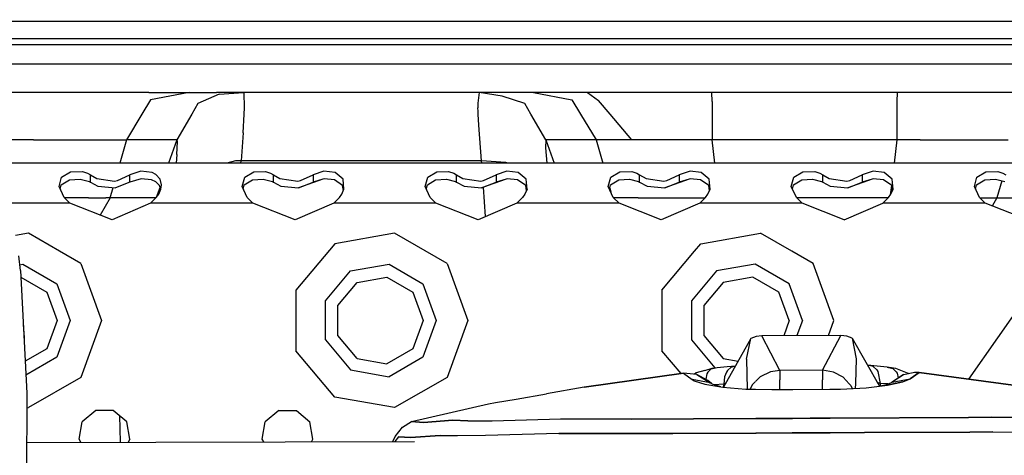
# Model space of a CAD drawing. Units: millimetres. Extents: x 977 to 10067, y -1673 to 1981.
# Drawn here: x 3299 to 3471, y 1039 to 1116 of the extents above; entities that cross this region are included whole.
import ezdxf

# ---------------------------------------------------------------- set-up
doc = ezdxf.new("R2010")
doc.units = ezdxf.units.MM
doc.layers.add('10', color=7, linetype='CONTINUOUS', true_color=0xffffff)
doc.layers.add('TFR-TRI', color=7, linetype='CONTINUOUS', true_color=0xffffff)

# ---------------------------------------------------------------- blocks, each defined once
blk = doc.blocks.new('LABLE3D_5')
at = {"layer": '10', "color": 163, "linetype": 'CONTINUOUS'}
blk.add_line((3465.105896, 1052.758545), (4057.373647, 1897.077164), dxfattribs=at)
at = {"layer": 'TFR-TRI', "color": 18, "linetype": 'CONTINUOUS'}
blk.add_solid([(3465.105896, 1052.758545), (3482.851446, 1101.385517), (3504.787552, 1085.998025), (3465.105896, 1052.758545)], dxfattribs=at)

msp = doc.modelspace()

# ---------------------------------------------------------------- linework, layer by layer
at = {"layer": 'TFR-TRI', "color": 18, "linetype": 'CONTINUOUS'}
for p, q in [((3584.308044, 1115.359375), (3026.518738, 1115.359375)), ((3201.068298, 1112.375), (3581.986267, 1112.375)), ((3201.068298, 1111.375), (3582.748474, 1111.375)), ((3201.068298, 1111.375), (3582.748474, 1111.375)), ((3201.068298, 1107.961426), (3585.462341, 1107.961426)), ((3201.068298, 1107.961426), (3585.462341, 1107.961426)), ((3303.43988, 1102.961914), (3297.638367, 1102.961914)), ((3321.778748, 1102.961914), (3303.43988, 1102.961914)), ((3322.113953, 1101.660156), (3320.598083, 1099.161621)), ((3322.113953, 1101.660156), (3320.598083, 1099.161621)), ((3321.778748, 1102.961914), (3328.839539, 1102.961914)), ((3328.839539, 1102.961914), (3322.113953, 1101.660156)), ((3328.839539, 1102.961914), (3322.113953, 1101.660156)), ((3328.839539, 1102.961914), (3333.599304, 1102.962402)), ((3334.090271, 1102.682617), (3330.383972, 1101.012695)), ((3334.090271, 1102.682617), (3330.383972, 1101.012695)), ((3338.35907, 1102.962891), (3333.599304, 1102.962402)), ((3334.090271, 1102.682617), (3338.35907, 1102.962891)), ((3334.090271, 1102.682617), (3338.35907, 1102.962891)), ((3358.937439, 1102.962891), (3338.35907, 1102.962891)), ((3338.454773, 1102.933105), (3338.35907, 1102.962891)), ((3338.454773, 1102.933105), (3338.35907, 1102.962891)), ((3338.545837, 1100.285156), (3338.454773, 1102.933105)), ((3338.545837, 1100.285156), (3338.454773, 1102.933105)), ((3379.516052, 1102.962891), (3358.937439, 1102.962891)), ((3379.516052, 1102.962891), (3379.305115, 1101.085449)), ((3379.516052, 1102.962891), (3379.305115, 1101.085449)), ((3384.276794, 1102.962402), (3379.516052, 1102.962891)), ((3383.565369, 1102.276855), (3379.516052, 1102.962891)), ((3387.492615, 1101.012207), (3383.565369, 1102.276855)), ((3389.037048, 1102.961914), (3384.276794, 1102.962402)), ((3391.254822, 1102.961914), (3389.037048, 1102.961914)), ((3389.037048, 1102.961914), (3395.762634, 1101.659668)), ((3389.037048, 1102.961914), (3395.762634, 1101.659668)), ((3396.097595, 1102.961914), (3391.254822, 1102.961914)), ((3395.762634, 1101.659668), (3397.278259, 1099.161621)), ((3395.762634, 1101.659668), (3397.278259, 1099.161621)), ((3398.495056, 1102.961914), (3396.097595, 1102.961914)), ((3398.495056, 1102.961914), (3400.426697, 1101.53418)), ((3420.23822, 1102.961914), (3398.495056, 1102.961914)), ((3420.250916, 1101.349121), (3420.23822, 1102.961914)), ((3420.250916, 1101.349121), (3420.23822, 1102.961914)), ((3436.438904, 1102.961914), (3420.23822, 1102.961914)), ((3452.639587, 1102.961914), (3436.438904, 1102.961914)), ((3452.626892, 1101.349121), (3452.639587, 1102.961914)), ((3452.626892, 1101.349121), (3452.639587, 1102.961914)), ((3458.441345, 1102.961914), (3452.639587, 1102.961914)), ((3476.780212, 1102.961914), (3458.441345, 1102.961914)), ((3330.383972, 1101.012695), (3329.304626, 1099.161621)), ((3330.383972, 1101.012695), (3329.304626, 1099.161621)), ((3338.480408, 1099.163086), (3338.545837, 1100.285156)), ((3338.480408, 1099.163086), (3338.545837, 1100.285156)), ((3379.305115, 1101.085449), (3379.332947, 1100.282715)), ((3379.305115, 1101.085449), (3379.332947, 1100.282715)), ((3379.360291, 1099.668945), (3379.332947, 1100.282715)), ((3379.360291, 1099.668945), (3379.332947, 1100.282715)), ((3388.571228, 1099.161621), (3387.492615, 1101.012207)), ((3388.571228, 1099.161621), (3387.492615, 1101.012207)), ((3402.426208, 1099.161621), (3400.426697, 1101.53418)), ((3420.250916, 1101.349121), (3420.254333, 1099.161621)), ((3420.250916, 1101.349121), (3420.254333, 1099.161621)), ((3452.623474, 1099.161621), (3452.626892, 1101.349121)), ((3452.623474, 1099.161621), (3452.626892, 1101.349121)), ((3320.597839, 1099.161621), (3317.860779, 1094.651367)), ((3320.597839, 1099.161621), (3317.860779, 1094.651367)), ((3329.304626, 1099.161621), (3326.6745, 1094.652344)), ((3329.304626, 1099.161621), (3326.6745, 1094.652344)), ((3338.29071, 1095.910156), (3338.480408, 1099.161621)), ((3338.29071, 1095.910156), (3338.480408, 1099.161621)), ((3379.390076, 1099.163086), (3379.360291, 1099.668945)), ((3379.390076, 1099.163086), (3379.360291, 1099.668945)), ((3379.503845, 1097.213867), (3379.390076, 1099.161621)), ((3379.503845, 1097.213867), (3379.390076, 1099.161621)), ((3391.201111, 1094.652344), (3388.571716, 1099.161621)), ((3391.201111, 1094.652344), (3388.571716, 1099.161621)), ((3397.278748, 1099.161621), (3400.015564, 1094.651367)), ((3397.278748, 1099.161621), (3400.015564, 1094.651367)), ((3406.228455, 1094.650879), (3402.426208, 1099.161621)), ((3420.254333, 1099.161621), (3420.261658, 1094.650879)), ((3420.254333, 1099.161621), (3420.261658, 1094.650879)), ((3452.61615, 1094.650879), (3452.623474, 1099.161621)), ((3452.61615, 1094.650879), (3452.623474, 1099.161621)), ((3379.951111, 1090.962891), (3379.503845, 1097.213867)), ((3379.951111, 1090.962891), (3379.503845, 1097.213867)), ((3338.29071, 1095.910156), (3337.931824, 1090.962891)), ((3338.29071, 1095.910156), (3337.931824, 1090.962891)), ((3301.615662, 1094.650879), (3297.614685, 1094.650879)), ((3301.615662, 1094.650879), (3297.614685, 1094.650879)), ((3301.615662, 1094.650879), (3313.02533, 1094.650879)), ((3301.615662, 1094.650879), (3313.02533, 1094.650879)), ((3313.02533, 1094.650879), (3317.016052, 1094.651367)), ((3313.02533, 1094.650879), (3317.016052, 1094.651367)), ((3317.860779, 1094.651367), (3316.720886, 1090.55127)), ((3317.860779, 1094.651367), (3316.720886, 1090.55127)), ((3317.016052, 1094.651367), (3317.860779, 1094.651367)), ((3317.016052, 1094.651367), (3317.860779, 1094.651367)), ((3322.267273, 1094.651855), (3317.860779, 1094.651367)), ((3322.267273, 1094.651855), (3317.860779, 1094.651367)), ((3326.6745, 1094.652344), (3322.267273, 1094.651855)), ((3326.6745, 1094.652344), (3322.267273, 1094.651855)), ((3326.6745, 1094.652344), (3325.222595, 1090.55127)), ((3326.6745, 1094.652344), (3325.222595, 1090.55127)), ((3326.666687, 1092.067383), (3326.806335, 1094.39502)), ((3326.666687, 1092.067383), (3326.806335, 1094.39502)), ((3326.806335, 1094.39502), (3326.6745, 1094.652344)), ((3326.806335, 1094.39502), (3326.6745, 1094.652344)), ((3391.201111, 1094.652344), (3391.110291, 1093.256836)), ((3391.201111, 1094.652344), (3391.110291, 1093.256836)), ((3391.110291, 1093.256836), (3391.341248, 1090.55127)), ((3391.110291, 1093.256836), (3391.341248, 1090.55127)), ((3400.015564, 1094.651367), (3391.201111, 1094.652344)), ((3400.015564, 1094.651367), (3391.201111, 1094.652344)), ((3391.201111, 1094.652344), (3392.653259, 1090.55127)), ((3391.201111, 1094.652344), (3392.653259, 1090.55127)), ((3400.015564, 1094.651367), (3401.155701, 1090.55127)), ((3400.015564, 1094.651367), (3401.155701, 1090.55127)), ((3401.809998, 1094.651367), (3400.015564, 1094.651367)), ((3401.809998, 1094.651367), (3400.015564, 1094.651367)), ((3406.228455, 1094.650879), (3401.809998, 1094.651367)), ((3406.228455, 1094.650879), (3401.809998, 1094.651367)), ((3420.261658, 1094.650879), (3406.228455, 1094.650879)), ((3420.261658, 1094.650879), (3406.228455, 1094.650879)), ((3420.75238, 1090.55127), (3420.261658, 1094.650879)), ((3420.75238, 1090.55127), (3420.261658, 1094.650879)), ((3452.61615, 1094.650879), (3420.261658, 1094.650879)), ((3452.61615, 1094.650879), (3420.261658, 1094.650879)), ((3452.125427, 1090.55127), (3452.61615, 1094.650879)), ((3452.125427, 1090.55127), (3452.61615, 1094.650879)), ((3456.617126, 1094.650879), (3452.61615, 1094.650879)), ((3456.617126, 1094.650879), (3452.61615, 1094.650879)), ((3456.617126, 1094.650879), (3468.026794, 1094.650879)), ((3456.617126, 1094.650879), (3468.026794, 1094.650879)), ((3468.026794, 1094.650879), (3472.018005, 1094.651367)), ((3468.026794, 1094.650879), (3472.018005, 1094.651367)), ((3326.666687, 1092.067383), (3326.543396, 1090.55127)), ((3326.666687, 1092.067383), (3326.543396, 1090.55127)), ((3586.046814, 1090.55127), (3289.362732, 1090.55127)), ((3336.942078, 1090.959473), (3335.433289, 1090.55127)), ((3336.942078, 1090.959473), (3335.433289, 1090.55127)), ((3337.931824, 1090.962891), (3336.942078, 1090.959473)), ((3337.931824, 1090.962891), (3336.942078, 1090.959473)), ((3337.901306, 1090.55127), (3337.931824, 1090.962891)), ((3337.901306, 1090.55127), (3337.931824, 1090.962891)), ((3379.951111, 1090.962891), (3337.931824, 1090.962891)), ((3379.951111, 1090.962891), (3337.931824, 1090.962891)), ((3379.981873, 1090.55127), (3379.951111, 1090.962891)), ((3384.180603, 1090.684082), (3379.951111, 1090.962891)), ((3384.180603, 1090.684082), (3379.951111, 1090.962891)), ((3379.981873, 1090.55127), (3379.951111, 1090.962891)), ((3384.527283, 1090.55127), (3384.180603, 1090.684082)), ((3384.527283, 1090.55127), (3384.180603, 1090.684082)), ((3306.104919, 1086.478027), (3306.549011, 1088.105469)), ((3306.104919, 1086.478027), (3306.549011, 1088.105469)), ((3306.549011, 1088.105469), (3308.124939, 1089.064453)), ((3306.549011, 1088.105469), (3308.124939, 1089.064453)), ((3307.92572, 1087.661621), (3309.800232, 1087.803223)), ((3308.124939, 1089.064453), (3310.197693, 1089.123535)), ((3308.124939, 1089.064453), (3310.197693, 1089.123535)), ((3309.800232, 1087.803223), (3311.409119, 1087.369141)), ((3310.197693, 1089.123535), (3311.085144, 1088.84082)), ((3310.197693, 1089.123535), (3311.085144, 1088.84082)), ((3311.085144, 1088.84082), (3311.594421, 1088.537109)), ((3311.085144, 1088.84082), (3311.594421, 1088.537109)), ((3311.594421, 1088.537109), (3312.705261, 1087.88623)), ((3311.594421, 1087.255859), (3311.594421, 1088.537109)), ((3311.594421, 1087.255859), (3311.594421, 1088.537109)), ((3311.594421, 1088.537109), (3312.705261, 1087.88623)), ((3312.705261, 1087.88623), (3315.811218, 1087.439453)), ((3312.705261, 1087.88623), (3315.811218, 1087.439453)), ((3316.319031, 1087.53125), (3318.499695, 1088.537109)), ((3316.319031, 1087.53125), (3318.499695, 1088.537109)), ((3320.402771, 1089.192383), (3318.499695, 1088.537109)), ((3320.402771, 1089.192383), (3318.499695, 1088.537109)), ((3318.499695, 1087.255859), (3318.499695, 1088.537109)), ((3318.499695, 1087.255859), (3318.499695, 1088.537109)), ((3320.434998, 1087.812988), (3318.499695, 1087.255859)), ((3322.352966, 1088.943359), (3320.402771, 1089.192383)), ((3322.352966, 1088.943359), (3320.402771, 1089.192383)), ((3322.232605, 1087.644043), (3320.434998, 1087.812988)), ((3323.022888, 1088.595703), (3322.352966, 1088.943359)), ((3323.022888, 1088.595703), (3322.352966, 1088.943359)), ((3323.751404, 1087.784668), (3323.022888, 1088.595703)), ((3323.751404, 1087.784668), (3323.022888, 1088.595703)), ((3324.001404, 1086.781738), (3323.751404, 1087.784668)), ((3324.001404, 1086.781738), (3323.751404, 1087.784668)), ((3338.104675, 1086.478027), (3338.549011, 1088.105469)), ((3338.104675, 1086.478027), (3338.549011, 1088.105469)), ((3338.549011, 1088.105469), (3340.124939, 1089.064453)), ((3338.549011, 1088.105469), (3340.124939, 1089.064453)), ((3339.92572, 1087.661621), (3341.800232, 1087.803223)), ((3340.124939, 1089.064453), (3342.197449, 1089.123535)), ((3340.124939, 1089.064453), (3342.197449, 1089.123535)), ((3341.800232, 1087.803223), (3343.409119, 1087.369141)), ((3342.197449, 1089.123535), (3343.0849, 1088.84082)), ((3342.197449, 1089.123535), (3343.0849, 1088.84082)), ((3343.0849, 1088.84082), (3343.594177, 1088.537109)), ((3343.0849, 1088.84082), (3343.594177, 1088.537109)), ((3343.594177, 1088.537109), (3344.705017, 1087.88623)), ((3343.594177, 1088.537109), (3344.705017, 1087.88623)), ((3343.594177, 1087.255859), (3343.594177, 1088.537109)), ((3343.594177, 1087.255859), (3343.594177, 1088.537109)), ((3344.705017, 1087.88623), (3347.810974, 1087.439453)), ((3344.705017, 1087.88623), (3347.810974, 1087.439453)), ((3352.239197, 1087.79834), (3347.973083, 1086.249512)), ((3348.318787, 1087.53125), (3350.499939, 1088.537109)), ((3348.318787, 1087.53125), (3350.499939, 1088.537109)), ((3352.402283, 1089.192383), (3350.499939, 1088.537109)), ((3352.402283, 1089.192383), (3350.499939, 1088.537109)), ((3350.499939, 1088.537109), (3350.499939, 1087.255859)), ((3350.499939, 1088.537109), (3350.499939, 1087.255859)), ((3352.239197, 1087.79834), (3350.499939, 1087.255859)), ((3352.239197, 1087.79834), (3350.499939, 1087.255859)), ((3352.434998, 1087.812988), (3352.239197, 1087.79834)), ((3354.352966, 1088.943359), (3352.402283, 1089.192383)), ((3354.352966, 1088.943359), (3352.402283, 1089.192383)), ((3354.232361, 1087.644043), (3352.434998, 1087.812988)), ((3355.751404, 1087.784668), (3354.352966, 1088.943359)), ((3355.751404, 1087.784668), (3354.352966, 1088.943359)), ((3355.901306, 1086.001465), (3355.751404, 1087.784668)), ((3355.901306, 1086.001465), (3355.751404, 1087.784668)), ((3370.104919, 1086.478027), (3370.549255, 1088.105469)), ((3370.104919, 1086.478027), (3370.549255, 1088.105469)), ((3370.549255, 1088.105469), (3372.124939, 1089.064453)), ((3370.549255, 1088.105469), (3372.124939, 1089.064453)), ((3371.92572, 1087.661621), (3373.799744, 1087.803223)), ((3372.124939, 1089.064453), (3374.197693, 1089.123535)), ((3372.124939, 1089.064453), (3374.197693, 1089.123535)), ((3373.799744, 1087.803223), (3375.409119, 1087.369141)), ((3374.197693, 1089.123535), (3375.085388, 1088.84082)), ((3374.197693, 1089.123535), (3375.085388, 1088.84082)), ((3375.085388, 1088.84082), (3375.594177, 1088.537109)), ((3375.085388, 1088.84082), (3375.594177, 1088.537109)), ((3375.594177, 1088.537109), (3376.705017, 1087.88623)), ((3375.594177, 1088.537109), (3376.705017, 1087.88623)), ((3375.594177, 1087.255859), (3375.594177, 1088.537109)), ((3375.594177, 1087.255859), (3375.594177, 1088.537109)), ((3376.705017, 1087.88623), (3379.810974, 1087.439453)), ((3376.705017, 1087.88623), (3379.810974, 1087.439453)), ((3384.239197, 1087.79834), (3379.973572, 1086.249512)), ((3380.318298, 1087.53125), (3382.499939, 1088.537109)), ((3380.318298, 1087.53125), (3382.499939, 1088.537109)), ((3384.402283, 1089.192383), (3382.499939, 1088.537109)), ((3384.402283, 1089.192383), (3382.499939, 1088.537109)), ((3382.499939, 1088.537109), (3382.499939, 1087.255859)), ((3382.499939, 1088.537109), (3382.499939, 1087.255859)), ((3384.239197, 1087.79834), (3382.499939, 1087.255859)), ((3384.239197, 1087.79834), (3382.499939, 1087.255859)), ((3384.434998, 1087.812988), (3384.239197, 1087.79834)), ((3386.352478, 1088.943359), (3384.402283, 1089.192383)), ((3386.352478, 1088.943359), (3384.402283, 1089.192383)), ((3386.232361, 1087.644043), (3384.434998, 1087.812988)), ((3387.751404, 1087.784668), (3386.352478, 1088.943359)), ((3387.751404, 1087.784668), (3386.352478, 1088.943359)), ((3387.901306, 1086.001465), (3387.751404, 1087.784668)), ((3387.901306, 1086.001465), (3387.751404, 1087.784668)), ((3402.104919, 1086.478027), (3402.548767, 1088.105469)), ((3402.104919, 1086.478027), (3402.548767, 1088.105469)), ((3402.548767, 1088.105469), (3404.124939, 1089.064453)), ((3402.548767, 1088.105469), (3404.124939, 1089.064453)), ((3403.92572, 1087.661621), (3405.800232, 1087.803223)), ((3404.124939, 1089.064453), (3406.197693, 1089.123535)), ((3404.124939, 1089.064453), (3406.197693, 1089.123535)), ((3405.800232, 1087.803223), (3407.409119, 1087.369141)), ((3406.197693, 1089.123535), (3407.085388, 1088.84082)), ((3406.197693, 1089.123535), (3407.085388, 1088.84082)), ((3407.085388, 1088.84082), (3407.594177, 1088.537109)), ((3407.085388, 1088.84082), (3407.594177, 1088.537109)), ((3407.594177, 1088.537109), (3408.705017, 1087.88623)), ((3407.594177, 1087.255859), (3407.594177, 1088.537109)), ((3407.594177, 1087.255859), (3407.594177, 1088.537109)), ((3407.594177, 1088.537109), (3408.705017, 1087.88623)), ((3408.705017, 1087.88623), (3411.810974, 1087.439453)), ((3408.705017, 1087.88623), (3411.810974, 1087.439453)), ((3416.239197, 1087.79834), (3411.973572, 1086.249512)), ((3412.318787, 1087.53125), (3414.499939, 1088.537109)), ((3412.318787, 1087.53125), (3414.499939, 1088.537109)), ((3416.402771, 1089.192383), (3414.499939, 1088.537109)), ((3416.402771, 1089.192383), (3414.499939, 1088.537109)), ((3414.499939, 1088.537109), (3414.499939, 1087.255859)), ((3414.499939, 1088.537109), (3414.499939, 1087.255859)), ((3416.239197, 1087.79834), (3414.499939, 1087.255859)), ((3416.239197, 1087.79834), (3414.499939, 1087.255859)), ((3416.434998, 1087.812988), (3416.239197, 1087.79834)), ((3418.352966, 1088.943359), (3416.402771, 1089.192383)), ((3418.352966, 1088.943359), (3416.402771, 1089.192383)), ((3418.232361, 1087.644043), (3416.434998, 1087.812988)), ((3419.751404, 1087.784668), (3418.352966, 1088.943359)), ((3419.751404, 1087.784668), (3418.352966, 1088.943359)), ((3419.901306, 1086.001465), (3419.751404, 1087.784668)), ((3419.901306, 1086.001465), (3419.751404, 1087.784668)), ((3434.104919, 1086.478027), (3434.548767, 1088.105469)), ((3434.104919, 1086.478027), (3434.548767, 1088.105469)), ((3434.548767, 1088.105469), (3436.124939, 1089.064453)), ((3434.548767, 1088.105469), (3436.124939, 1089.064453)), ((3435.92572, 1087.661621), (3437.800232, 1087.803223)), ((3436.124939, 1089.064453), (3438.197693, 1089.123535)), ((3436.124939, 1089.064453), (3438.197693, 1089.123535)), ((3437.800232, 1087.803223), (3439.409119, 1087.369141)), ((3438.197693, 1089.123535), (3439.0849, 1088.84082)), ((3438.197693, 1089.123535), (3439.0849, 1088.84082)), ((3439.0849, 1088.84082), (3439.594177, 1088.537109)), ((3439.0849, 1088.84082), (3439.594177, 1088.537109)), ((3439.594177, 1088.537109), (3440.705017, 1087.88623)), ((3439.594177, 1088.537109), (3440.705017, 1087.88623)), ((3439.594177, 1087.255859), (3439.594177, 1088.537109)), ((3439.594177, 1087.255859), (3439.594177, 1088.537109)), ((3440.705017, 1087.88623), (3443.811462, 1087.439453)), ((3440.705017, 1087.88623), (3443.811462, 1087.439453)), ((3448.239197, 1087.79834), (3443.973083, 1086.249512)), ((3444.318787, 1087.53125), (3446.499939, 1088.537109)), ((3444.318787, 1087.53125), (3446.499939, 1088.537109)), ((3448.402283, 1089.192383), (3446.499939, 1088.537109)), ((3448.402283, 1089.192383), (3446.499939, 1088.537109)), ((3446.499939, 1088.537109), (3446.499939, 1087.255859)), ((3446.499939, 1088.537109), (3446.499939, 1087.255859)), ((3448.239197, 1087.79834), (3446.499939, 1087.255859)), ((3448.239197, 1087.79834), (3446.499939, 1087.255859)), ((3448.434998, 1087.812988), (3448.239197, 1087.79834)), ((3450.352966, 1088.943359), (3448.402283, 1089.192383)), ((3450.352966, 1088.943359), (3448.402283, 1089.192383)), ((3450.232361, 1087.644043), (3448.434998, 1087.812988)), ((3451.751404, 1087.784668), (3450.352966, 1088.943359)), ((3451.751404, 1087.784668), (3450.352966, 1088.943359)), ((3451.901306, 1086.001465), (3451.751404, 1087.784668)), ((3451.901306, 1086.001465), (3451.751404, 1087.784668)), ((3466.104919, 1086.478027), (3466.549255, 1088.105469)), ((3466.104919, 1086.478027), (3466.549255, 1088.105469)), ((3466.549255, 1088.105469), (3468.124939, 1089.064453)), ((3466.549255, 1088.105469), (3468.124939, 1089.064453)), ((3467.92572, 1087.661621), (3469.800232, 1087.803223)), ((3468.124939, 1089.064453), (3470.197693, 1089.123535)), ((3468.124939, 1089.064453), (3470.197693, 1089.123535)), ((3469.800232, 1087.803223), (3471.409607, 1087.369141)), ((3470.197693, 1089.123535), (3471.085388, 1088.84082)), ((3470.197693, 1089.123535), (3471.085388, 1088.84082)), ((3471.085388, 1088.84082), (3471.594177, 1088.537109)), ((3471.085388, 1088.84082), (3471.594177, 1088.537109)), ((3306.990417, 1084.565918), (3306.104919, 1086.478027)), ((3306.302185, 1086.052246), (3306.481628, 1086.774902)), ((3306.481628, 1086.774902), (3307.92572, 1087.661621)), ((3311.409119, 1087.369141), (3311.594421, 1087.255859)), ((3311.594421, 1087.255859), (3312.887634, 1086.581055)), ((3312.887634, 1086.581055), (3315.973083, 1086.249512)), ((3315.038757, 1084.502441), (3315.537537, 1086.296387)), ((3315.038757, 1084.502441), (3315.537537, 1086.296387)), ((3315.811218, 1087.439453), (3316.319031, 1087.53125)), ((3315.811218, 1087.439453), (3316.319031, 1087.53125)), ((3318.499695, 1087.255859), (3315.973083, 1086.249512)), ((3323.021667, 1087.309082), (3322.232605, 1087.644043)), ((3323.674988, 1086.685059), (3323.021667, 1087.309082)), ((3323.756531, 1086.409668), (3323.104187, 1084.565918)), ((3323.756531, 1086.409668), (3323.104187, 1084.565918)), ((3323.887146, 1085.96875), (3323.674988, 1086.685059)), ((3323.901306, 1086.001465), (3324.001404, 1086.781738)), ((3338.990417, 1084.565918), (3338.104675, 1086.478027)), ((3338.302185, 1086.052246), (3338.481628, 1086.774902)), ((3338.481628, 1086.774902), (3339.92572, 1087.661621)), ((3343.409119, 1087.369141), (3343.594177, 1087.255859)), ((3343.594177, 1087.255859), (3344.887634, 1086.581055)), ((3344.887634, 1086.581055), (3347.973083, 1086.249512)), ((3347.810974, 1087.439453), (3348.318787, 1087.53125)), ((3347.810974, 1087.439453), (3348.318787, 1087.53125)), ((3347.973083, 1086.249512), (3350.499939, 1087.255859)), ((3347.973083, 1086.249512), (3350.499939, 1087.255859)), ((3355.675232, 1086.685059), (3354.232361, 1087.644043)), ((3355.813416, 1085.79834), (3355.675232, 1086.685059)), ((3370.990173, 1084.565918), (3370.104919, 1086.478027)), ((3370.302185, 1086.052246), (3370.481384, 1086.774902)), ((3370.481384, 1086.774902), (3371.92572, 1087.661621)), ((3375.409119, 1087.369141), (3375.594177, 1087.255859)), ((3375.594177, 1087.255859), (3376.887634, 1086.581055)), ((3376.887634, 1086.581055), (3379.973572, 1086.249512)), ((3379.810974, 1087.439453), (3380.318298, 1087.53125)), ((3379.810974, 1087.439453), (3380.318298, 1087.53125)), ((3379.973572, 1086.249512), (3382.499939, 1087.255859)), ((3379.973572, 1086.249512), (3382.499939, 1087.255859)), ((3380.673767, 1081.226562), (3380.292419, 1086.365234)), ((3380.673767, 1081.226562), (3380.292419, 1086.365234)), ((3387.675232, 1086.685059), (3386.232361, 1087.644043)), ((3387.813416, 1085.79834), (3387.675232, 1086.685059)), ((3402.990173, 1084.565918), (3402.104919, 1086.478027)), ((3402.302185, 1086.052246), (3402.481384, 1086.774902)), ((3402.351501, 1086.250977), (3402.563904, 1085.486328)), ((3402.351501, 1086.250977), (3402.563904, 1085.486328)), ((3402.481384, 1086.774902), (3403.92572, 1087.661621)), ((3407.409119, 1087.369141), (3407.594177, 1087.255859)), ((3407.594177, 1087.255859), (3408.887634, 1086.581055)), ((3408.887634, 1086.581055), (3411.973572, 1086.249512)), ((3411.810974, 1087.439453), (3412.318787, 1087.53125)), ((3411.810974, 1087.439453), (3412.318787, 1087.53125)), ((3411.973572, 1086.249512), (3414.499939, 1087.255859)), ((3411.973572, 1086.249512), (3414.499939, 1087.255859)), ((3419.675232, 1086.685059), (3418.232361, 1087.644043)), ((3419.813416, 1085.79834), (3419.675232, 1086.685059)), ((3434.990173, 1084.565918), (3434.104919, 1086.478027)), ((3434.302185, 1086.052246), (3434.481384, 1086.774902)), ((3434.481384, 1086.774902), (3435.92572, 1087.661621)), ((3439.409119, 1087.369141), (3439.594177, 1087.255859)), ((3439.594177, 1087.255859), (3440.887634, 1086.581055)), ((3440.887634, 1086.581055), (3443.973083, 1086.249512)), ((3443.811462, 1087.439453), (3444.318787, 1087.53125)), ((3443.811462, 1087.439453), (3444.318787, 1087.53125)), ((3443.973083, 1086.249512), (3446.499939, 1087.255859)), ((3443.973083, 1086.249512), (3446.499939, 1087.255859)), ((3451.675232, 1086.685059), (3450.232361, 1087.644043)), ((3451.467224, 1085.052246), (3451.663513, 1086.692871)), ((3451.467224, 1085.052246), (3451.663513, 1086.692871)), ((3451.813416, 1085.79834), (3451.675232, 1086.685059)), ((3466.990173, 1084.565918), (3466.104919, 1086.478027)), ((3466.302185, 1086.052246), (3466.481384, 1086.774902)), ((3466.481384, 1086.774902), (3467.92572, 1087.661621)), ((3470.87738, 1087.512207), (3470.039978, 1084.502441)), ((3470.87738, 1087.512207), (3470.039978, 1084.502441)), ((3307.988464, 1083.55127), (3306.990417, 1084.565918)), ((3311.270447, 1084.502441), (3307.052917, 1084.501953)), ((3311.270447, 1084.502441), (3307.052917, 1084.501953)), ((3311.270447, 1084.502441), (3314.293152, 1084.502441)), ((3311.270447, 1084.502441), (3314.293152, 1084.502441)), ((3315.038757, 1084.502441), (3313.27655, 1081.480469)), ((3315.038757, 1084.502441), (3313.27655, 1081.480469)), ((3315.038757, 1084.502441), (3314.293152, 1084.502441)), ((3315.038757, 1084.502441), (3314.293152, 1084.502441)), ((3319.06073, 1084.50293), (3315.038757, 1084.502441)), ((3319.06073, 1084.50293), (3315.038757, 1084.502441)), ((3323.042175, 1084.503418), (3319.06073, 1084.50293)), ((3323.042175, 1084.503418), (3319.06073, 1084.50293)), ((3322.105652, 1083.55127), (3323.103699, 1084.565918)), ((3323.103699, 1084.565918), (3323.521667, 1085.125)), ((3323.521667, 1085.125), (3323.901306, 1086.001465)), ((3339.988464, 1083.55127), (3338.990417, 1084.565918)), ((3354.105896, 1083.55127), (3355.103943, 1084.565918)), ((3355.103943, 1084.565918), (3355.521423, 1085.125)), ((3355.521423, 1085.125), (3355.901306, 1086.001465)), ((3371.98822, 1083.55127), (3370.990173, 1084.565918)), ((3387.103455, 1084.565918), (3386.105408, 1083.55127)), ((3387.521423, 1085.125), (3387.103455, 1084.565918)), ((3387.901306, 1086.001465), (3387.521423, 1085.125)), ((3403.98822, 1083.55127), (3402.990173, 1084.565918)), ((3404.07074, 1084.501953), (3403.052673, 1084.501953)), ((3404.07074, 1084.501953), (3403.052673, 1084.501953)), ((3407.330994, 1084.501953), (3404.07074, 1084.501953)), ((3407.330994, 1084.501953), (3404.07074, 1084.501953)), ((3407.330994, 1084.501953), (3409.041931, 1084.501953)), ((3407.330994, 1084.501953), (3409.041931, 1084.501953)), ((3409.041931, 1084.501953), (3419.040955, 1084.501953)), ((3409.041931, 1084.501953), (3419.040955, 1084.501953)), ((3418.105896, 1083.55127), (3419.103943, 1084.565918)), ((3419.103943, 1084.565918), (3419.521423, 1085.125)), ((3419.521423, 1085.125), (3419.901306, 1086.001465)), ((3435.98822, 1083.55127), (3434.990173, 1084.565918)), ((3436.438904, 1084.501953), (3435.053162, 1084.501953)), ((3436.438904, 1084.501953), (3435.053162, 1084.501953)), ((3451.040955, 1084.501953), (3436.438904, 1084.501953)), ((3451.040955, 1084.501953), (3436.438904, 1084.501953)), ((3450.105896, 1083.55127), (3451.103943, 1084.565918)), ((3451.103943, 1084.565918), (3451.521423, 1085.125)), ((3451.521423, 1085.125), (3451.901306, 1086.001465)), ((3467.98822, 1083.55127), (3466.990173, 1084.565918)), ((3467.052673, 1084.502441), (3469.294373, 1084.502441)), ((3467.052673, 1084.502441), (3469.294373, 1084.502441)), ((3470.039978, 1084.502441), (3469.207458, 1083.07373)), ((3470.039978, 1084.502441), (3469.207458, 1083.07373)), ((3469.294373, 1084.502441), (3470.039978, 1084.502441)), ((3469.294373, 1084.502441), (3470.039978, 1084.502441)), ((3470.039978, 1084.502441), (3474.061951, 1084.50293)), ((3470.039978, 1084.502441), (3474.061951, 1084.50293)), ((3307.988464, 1083.55127), (3295.427673, 1083.55127)), ((3307.988464, 1083.55127), (3295.427673, 1083.55127)), ((3315.360779, 1080.664551), (3307.988464, 1083.55127)), ((3322.105652, 1083.55127), (3315.360779, 1080.664551)), ((3339.988464, 1083.55127), (3322.105652, 1083.55127)), ((3339.988464, 1083.55127), (3322.105652, 1083.55127)), ((3347.360779, 1080.664551), (3339.988464, 1083.55127)), ((3354.105896, 1083.55127), (3347.360779, 1080.664551)), ((3371.98822, 1083.55127), (3354.105896, 1083.55127)), ((3371.98822, 1083.55127), (3354.105896, 1083.55127)), ((3379.360779, 1080.664551), (3371.98822, 1083.55127)), ((3386.105408, 1083.55127), (3379.360779, 1080.664551)), ((3403.98822, 1083.55127), (3386.105408, 1083.55127)), ((3403.98822, 1083.55127), (3386.105408, 1083.55127)), ((3411.360779, 1080.664551), (3403.98822, 1083.55127)), ((3418.105896, 1083.55127), (3411.360779, 1080.664551)), ((3435.98822, 1083.55127), (3418.105896, 1083.55127)), ((3435.98822, 1083.55127), (3418.105896, 1083.55127)), ((3443.360779, 1080.664551), (3435.98822, 1083.55127)), ((3443.360779, 1080.664551), (3450.105896, 1083.55127)), ((3467.98822, 1083.55127), (3450.105896, 1083.55127)), ((3467.98822, 1083.55127), (3450.105896, 1083.55127)), ((3475.360779, 1080.664551), (3467.98822, 1083.55127)), ((3300.738464, 1078.315918), (3298.476257, 1077.916992)), ((3300.738464, 1078.315918), (3298.476257, 1077.916992)), ((3306.19989, 1075.162598), (3300.738464, 1078.315918)), ((3306.19989, 1075.162598), (3300.738464, 1078.315918)), ((3364.73822, 1078.315918), (3354.296814, 1076.474609)), ((3364.73822, 1078.315918), (3354.296814, 1076.474609)), ((3373.920837, 1073.014648), (3364.73822, 1078.315918)), ((3373.920837, 1073.014648), (3364.73822, 1078.315918)), ((3418.297302, 1076.474609), (3428.73822, 1078.315918)), ((3418.297302, 1076.474609), (3428.73822, 1078.315918)), ((3434.199646, 1075.162598), (3428.73822, 1078.315918)), ((3434.199646, 1075.162598), (3428.73822, 1078.315918)), ((3354.296814, 1076.474609), (3347.481873, 1068.352539)), ((3354.296814, 1076.474609), (3347.481873, 1068.352539)), ((3417.196716, 1075.162598), (3418.297302, 1076.474609)), ((3417.196716, 1075.162598), (3418.297302, 1076.474609)), ((3299.362976, 1071.796875), (3299.06073, 1074.378906)), ((3309.920837, 1073.014648), (3306.19989, 1075.162598)), ((3309.920837, 1073.014648), (3306.19989, 1075.162598)), ((3411.481873, 1068.352539), (3417.19574, 1075.162109)), ((3411.481873, 1068.352539), (3417.19574, 1075.162109)), ((3437.920837, 1073.014648), (3434.201111, 1075.162109)), ((3437.920837, 1073.014648), (3434.201111, 1075.162109)), ((3299.245056, 1072.804199), (3299.783386, 1072.899414)), ((3299.245056, 1072.804199), (3299.783386, 1072.899414)), ((3299.783386, 1072.899414), (3305.707458, 1069.479004)), ((3299.783386, 1072.899414), (3305.707458, 1069.479004)), ((3309.920837, 1073.014648), (3313.547058, 1063.05127)), ((3309.920837, 1073.014648), (3313.547058, 1063.05127)), ((3357.046814, 1071.711426), (3363.78363, 1072.899414)), ((3357.046814, 1071.711426), (3363.78363, 1072.899414)), ((3363.78363, 1072.899414), (3369.707458, 1069.479004)), ((3363.78363, 1072.899414), (3369.707458, 1069.479004)), ((3373.920837, 1073.014648), (3377.546814, 1063.05127)), ((3373.920837, 1073.014648), (3377.546814, 1063.05127)), ((3427.78363, 1072.899414), (3421.046814, 1071.711426)), ((3427.78363, 1072.899414), (3421.046814, 1071.711426)), ((3433.707458, 1069.479004), (3427.78363, 1072.899414)), ((3433.707458, 1069.479004), (3427.78363, 1072.899414)), ((3441.546814, 1063.05127), (3437.920837, 1073.014648)), ((3441.546814, 1063.05127), (3437.920837, 1073.014648)), ((3299.362976, 1071.796875), (3300.444763, 1050.293945)), ((3299.422546, 1070.611816), (3303.94574, 1068.000977)), ((3352.649841, 1066.47168), (3357.046814, 1071.711426)), ((3352.649841, 1066.47168), (3357.046814, 1071.711426)), ((3358.197205, 1069.719727), (3363.383728, 1070.634277)), ((3363.383728, 1070.634277), (3367.94574, 1068.000977)), ((3421.046814, 1071.711426), (3416.649841, 1066.47168)), ((3421.046814, 1071.711426), (3416.649841, 1066.47168)), ((3427.384216, 1070.634277), (3422.196716, 1069.719727)), ((3431.94574, 1068.000977), (3427.384216, 1070.634277)), ((3305.707458, 1069.479004), (3308.047058, 1063.05127)), ((3305.707458, 1069.479004), (3308.047058, 1063.05127)), ((3354.811462, 1065.68457), (3358.197205, 1069.719727)), ((3369.707458, 1069.479004), (3372.046814, 1063.05127)), ((3369.707458, 1069.479004), (3372.046814, 1063.05127)), ((3422.196716, 1069.719727), (3418.811462, 1065.68457)), ((3436.046814, 1063.05127), (3433.707458, 1069.479004)), ((3436.046814, 1063.05127), (3433.707458, 1069.479004)), ((3303.94574, 1068.000977), (3305.747009, 1063.05127)), ((3347.481873, 1068.352539), (3347.481873, 1057.75)), ((3347.481873, 1068.352539), (3347.481873, 1057.75)), ((3367.94574, 1068.000977), (3369.747009, 1063.05127)), ((3411.481873, 1068.352539), (3411.481873, 1057.75)), ((3411.481873, 1068.352539), (3411.481873, 1057.75)), ((3433.747009, 1063.05127), (3431.94574, 1068.000977)), ((3352.649841, 1059.631348), (3352.649841, 1066.47168)), ((3352.649841, 1059.631348), (3352.649841, 1066.47168)), ((3354.811462, 1060.41748), (3354.811462, 1065.68457)), ((3416.649841, 1066.47168), (3416.649841, 1059.631348)), ((3416.649841, 1066.47168), (3416.649841, 1059.631348)), ((3418.811462, 1065.68457), (3418.811462, 1060.41748)), ((3299.838074, 1062.348633), (3299.985046, 1060.086426)), ((3305.747009, 1063.05127), (3303.94574, 1058.101562)), ((3308.047058, 1063.05127), (3305.707458, 1056.623047)), ((3308.047058, 1063.05127), (3305.707458, 1056.623047)), ((3313.547058, 1063.05127), (3309.920837, 1053.088379)), ((3313.547058, 1063.05127), (3309.920837, 1053.088379)), ((3369.747009, 1063.05127), (3367.94574, 1058.101562)), ((3372.046814, 1063.05127), (3369.707458, 1056.623047)), ((3372.046814, 1063.05127), (3369.707458, 1056.623047)), ((3377.546814, 1063.05127), (3373.920837, 1053.088379)), ((3377.546814, 1063.05127), (3373.920837, 1053.088379)), ((3433.747009, 1063.05127), (3432.776306, 1060.383789)), ((3436.046814, 1063.05127), (3435.078552, 1060.390625)), ((3436.046814, 1063.05127), (3435.078552, 1060.390625)), ((3440.5849, 1060.407715), (3441.546814, 1063.05127)), ((3440.5849, 1060.407715), (3441.546814, 1063.05127)), ((3358.197205, 1056.382812), (3354.811462, 1060.41748)), ((3418.811462, 1060.41748), (3422.196716, 1056.382812)), ((3428.977478, 1060.37207), (3427.971619, 1060.238281)), ((3442.784607, 1060.415039), (3428.977478, 1060.37207)), ((3432.079529, 1054.304199), (3428.977478, 1060.37207)), ((3432.079529, 1054.304199), (3428.977478, 1060.37207)), ((3439.578552, 1054.32666), (3442.784607, 1060.415039)), ((3439.578552, 1054.32666), (3442.784607, 1060.415039)), ((3443.789978, 1060.287109), (3442.784607, 1060.415039)), ((3444.281677, 1060.134766), (3443.789978, 1060.287109)), ((3299.985046, 1060.086426), (3299.981628, 1059.499512)), ((3352.649841, 1059.631348), (3357.046814, 1054.391113)), ((3352.649841, 1059.631348), (3357.046814, 1054.391113)), ((3416.649841, 1059.631348), (3420.748962, 1054.746094)), ((3416.649841, 1059.631348), (3420.748962, 1054.746094)), ((3427.024353, 1059.884766), (3422.254822, 1051.387207)), ((3426.249451, 1056.290039), (3427.024353, 1059.884766)), ((3426.249451, 1056.290039), (3427.024353, 1059.884766)), ((3427.971619, 1060.238281), (3427.024353, 1059.884766)), ((3444.740173, 1059.939453), (3444.281677, 1060.134766)), ((3444.740173, 1059.939453), (3445.463806, 1056.349609)), ((3444.740173, 1059.939453), (3445.463806, 1056.349609)), ((3444.740173, 1059.939453), (3449.517517, 1051.544434)), ((3303.94574, 1058.101562), (3300.161804, 1055.916992)), ((3354.296814, 1049.62793), (3347.481873, 1057.75)), ((3354.296814, 1049.62793), (3347.481873, 1057.75)), ((3367.94574, 1058.101562), (3363.383728, 1055.468262)), ((3414.841736, 1053.746094), (3411.481873, 1057.75)), ((3414.841736, 1053.746094), (3411.481873, 1057.75)), ((3305.707458, 1056.623047), (3300.283875, 1053.492188)), ((3305.707458, 1056.623047), (3300.283875, 1053.492188)), ((3358.197205, 1056.382812), (3363.383728, 1055.468262)), ((3369.707458, 1056.623047), (3363.78363, 1053.202637)), ((3369.707458, 1056.623047), (3363.78363, 1053.202637)), ((3422.196716, 1056.382812), (3424.801208, 1055.923828)), ((3422.879822, 1054.976562), (3424.354431, 1055.127441)), ((3423.561462, 1054.900391), (3424.330505, 1055.084473)), ((3423.561462, 1054.900391), (3424.330505, 1055.084473)), ((3426.249451, 1056.290039), (3426.406189, 1051.044434)), ((3426.249451, 1056.290039), (3426.406189, 1051.044434)), ((3445.463806, 1056.349609), (3445.312439, 1051.989746)), ((3445.463806, 1056.349609), (3445.312439, 1051.989746)), ((3449.085876, 1055.057129), (3447.428162, 1055.21582)), ((3448.402283, 1054.975098), (3447.435974, 1055.20166)), ((3448.402283, 1054.975098), (3447.435974, 1055.20166)), ((3357.046814, 1054.391113), (3363.78363, 1053.202637)), ((3357.046814, 1054.391113), (3363.78363, 1053.202637)), ((3415.241638, 1053.801758), (3397.873962, 1051.369629)), ((3397.873962, 1051.369629), (3415.233826, 1053.800293)), ((3415.233826, 1053.800293), (3397.873962, 1051.369629)), ((3415.262634, 1053.803711), (3415.233826, 1053.800293)), ((3415.262634, 1053.803711), (3415.233826, 1053.800293)), ((3415.241638, 1053.801758), (3415.233826, 1053.800293)), ((3415.233826, 1053.800293), (3415.241638, 1053.801758)), ((3415.233826, 1053.800293), (3416.792908, 1052.720703)), ((3415.233826, 1053.800293), (3416.792908, 1052.720703)), ((3415.251892, 1053.802246), (3415.241638, 1053.801758)), ((3415.262634, 1053.803711), (3415.251892, 1053.802246)), ((3417.587341, 1053.578613), (3415.262634, 1053.803711)), ((3417.493103, 1053.864746), (3417.172302, 1053.618164)), ((3418.993103, 1054.269531), (3417.493103, 1053.864746)), ((3419.515076, 1052.5625), (3417.587341, 1053.578613)), ((3417.587341, 1053.578613), (3419.932068, 1052.151855)), ((3418.993103, 1054.269531), (3420.253845, 1054.682129)), ((3419.34613, 1053.710938), (3419.145447, 1052.757324)), ((3419.34613, 1053.710938), (3419.145447, 1052.757324)), ((3419.510193, 1053.972168), (3419.34613, 1053.710938)), ((3419.510193, 1053.972168), (3419.34613, 1053.710938)), ((3420.118591, 1054.555664), (3419.510193, 1053.972168)), ((3420.118591, 1054.555664), (3419.510193, 1053.972168)), ((3420.118591, 1054.555664), (3421.137146, 1054.796387)), ((3420.118591, 1054.555664), (3421.137146, 1054.796387)), ((3420.253845, 1054.682129), (3421.137146, 1054.796387)), ((3421.137146, 1054.796387), (3422.879822, 1054.976562)), ((3422.762634, 1054.024902), (3422.431091, 1053.163574)), ((3422.762634, 1054.024902), (3422.431091, 1053.163574)), ((3422.932556, 1054.29541), (3422.762634, 1054.024902)), ((3422.932556, 1054.29541), (3422.762634, 1054.024902)), ((3422.932556, 1054.29541), (3423.561462, 1054.900391)), ((3422.932556, 1054.29541), (3423.561462, 1054.900391)), ((3430.455994, 1054.06543), (3428.666931, 1053.194336)), ((3430.455994, 1054.06543), (3428.666931, 1053.194336)), ((3432.079529, 1054.304199), (3430.455994, 1054.06543)), ((3432.079529, 1054.304199), (3430.455994, 1054.06543)), ((3439.578552, 1054.32666), (3432.079529, 1054.304199)), ((3439.578552, 1054.32666), (3432.079529, 1054.304199)), ((3432.079529, 1054.304199), (3432.079529, 1052.635742)), ((3432.079529, 1054.304199), (3432.079529, 1052.635742)), ((3441.501892, 1054.003418), (3439.578552, 1054.32666)), ((3441.501892, 1054.003418), (3439.578552, 1054.32666)), ((3439.578552, 1054.32666), (3439.579529, 1052.658691)), ((3439.578552, 1054.32666), (3439.579529, 1052.658691)), ((3443.184998, 1053.097168), (3441.501892, 1054.003418)), ((3443.184998, 1053.097168), (3441.501892, 1054.003418)), ((3449.029236, 1054.376953), (3448.402283, 1054.975098)), ((3449.029236, 1054.376953), (3448.402283, 1054.975098)), ((3449.029236, 1054.376953), (3449.199646, 1054.109863)), ((3449.029236, 1054.376953), (3449.199646, 1054.109863)), ((3450.832458, 1054.888184), (3449.085876, 1055.057129)), ((3449.199646, 1054.109863), (3449.657654, 1052.010254)), ((3449.199646, 1054.109863), (3449.657654, 1052.010254)), ((3452.375427, 1054.660645), (3450.832458, 1054.888184)), ((3450.832458, 1054.888184), (3451.85199, 1054.651367)), ((3450.832458, 1054.888184), (3451.85199, 1054.651367)), ((3453.700623, 1053.567871), (3451.712341, 1052.268555)), ((3451.85199, 1054.651367), (3452.458435, 1054.075195)), ((3451.85199, 1054.651367), (3452.458435, 1054.075195)), ((3451.886169, 1052.439941), (3453.700623, 1053.567871)), ((3454.418396, 1053.823242), (3452.375427, 1054.660645)), ((3452.458435, 1054.075195), (3452.623962, 1053.816406)), ((3452.458435, 1054.075195), (3452.623962, 1053.816406)), ((3452.623962, 1053.816406), (3452.799255, 1053.007324)), ((3452.623962, 1053.816406), (3452.799255, 1053.007324)), ((3453.700623, 1053.567871), (3455.69574, 1053.96875)), ((3454.588806, 1053.746094), (3454.418396, 1053.823242)), ((3456.451111, 1053.936523), (3454.857849, 1052.852051)), ((3454.857849, 1052.852051), (3456.451111, 1053.936523)), ((3455.69574, 1053.96875), (3456.421814, 1053.939453)), ((3456.421814, 1053.939453), (3455.69574, 1053.96875)), ((3455.973572, 1053.961914), (3455.69574, 1053.96875)), ((3455.973572, 1053.961914), (3456.421814, 1053.939453)), ((3456.433044, 1053.938965), (3456.421814, 1053.939453)), ((3456.451111, 1053.936523), (3456.421814, 1053.939453)), ((3456.421814, 1053.939453), (3456.451111, 1053.936523)), ((3456.443787, 1053.9375), (3456.433044, 1053.938965)), ((3456.451111, 1053.936523), (3456.443787, 1053.9375)), ((3473.768005, 1051.57959), (3456.443787, 1053.9375)), ((3456.443787, 1053.9375), (3456.451111, 1053.936523)), ((3456.451111, 1053.936523), (3473.768005, 1051.57959)), ((3473.768005, 1051.57959), (3456.451111, 1053.936523)), ((3309.920837, 1053.088379), (3300.738464, 1047.786621)), ((3309.920837, 1053.088379), (3300.738464, 1047.786621)), ((3373.920837, 1053.088379), (3364.73822, 1047.786621)), ((3373.920837, 1053.088379), (3364.73822, 1047.786621)), ((3417.134705, 1052.476074), (3416.792908, 1052.720703)), ((3416.792908, 1052.720703), (3417.134705, 1052.476074)), ((3419.932068, 1052.151855), (3416.792908, 1052.720703)), ((3419.932068, 1052.151855), (3416.792908, 1052.720703)), ((3417.134705, 1052.476074), (3419.00824, 1051.906738)), ((3417.134705, 1052.476074), (3419.00824, 1051.906738)), ((3419.00824, 1051.906738), (3422.145935, 1051.396484)), ((3420.149353, 1051.992676), (3419.515076, 1052.5625)), ((3420.220154, 1051.940918), (3419.932068, 1052.151855)), ((3420.220154, 1051.940918), (3421.72406, 1051.464844)), ((3422.31781, 1051.921875), (3420.641052, 1051.808105)), ((3422.31781, 1051.921875), (3420.641052, 1051.808105)), ((3422.31781, 1051.921875), (3422.187927, 1051.393066)), ((3422.31781, 1051.921875), (3422.187927, 1051.393066)), ((3422.431091, 1053.163574), (3422.31781, 1051.921875)), ((3422.431091, 1053.163574), (3422.31781, 1051.921875)), ((3422.642517, 1052.077637), (3422.31781, 1051.921875)), ((3422.642517, 1052.077637), (3422.31781, 1051.921875)), ((3427.278259, 1051.791016), (3426.921326, 1051.035156)), ((3427.278259, 1051.791016), (3426.921326, 1051.035156)), ((3427.867615, 1052.386719), (3427.278259, 1051.791016)), ((3427.867615, 1052.386719), (3427.278259, 1051.791016)), ((3428.666931, 1053.194336), (3427.910583, 1052.429688)), ((3428.666931, 1053.194336), (3427.910583, 1052.429688)), ((3432.082947, 1050.972656), (3432.079529, 1052.635742)), ((3432.082947, 1050.972656), (3432.079529, 1052.635742)), ((3439.583923, 1051.004395), (3439.579529, 1052.658691)), ((3439.583923, 1051.004395), (3439.579529, 1052.658691)), ((3443.184998, 1053.097168), (3444.245056, 1051.960449)), ((3443.184998, 1053.097168), (3444.245056, 1051.960449)), ((3444.245544, 1051.959961), (3444.497986, 1051.689453)), ((3444.245544, 1051.959961), (3444.497986, 1051.689453)), ((3444.497986, 1051.689453), (3444.755798, 1051.129395)), ((3444.497986, 1051.689453), (3444.755798, 1051.129395)), ((3445.312439, 1051.989746), (3445.283142, 1051.157227)), ((3445.312439, 1051.989746), (3445.283142, 1051.157227)), ((3447.174255, 1051.258301), (3450.946228, 1051.719238)), ((3449.657654, 1052.010254), (3449.134705, 1052.216309)), ((3449.657654, 1052.010254), (3449.134705, 1052.216309)), ((3451.003357, 1051.927246), (3449.657654, 1052.010254)), ((3451.003357, 1051.927246), (3449.657654, 1052.010254)), ((3449.767517, 1051.577148), (3449.657654, 1052.010254)), ((3449.767517, 1051.577148), (3449.657654, 1052.010254)), ((3450.690369, 1051.776855), (3449.746521, 1051.572266)), ((3450.690369, 1051.776855), (3451.712341, 1052.268555)), ((3450.946228, 1051.719238), (3453.609314, 1052.278809)), ((3453.609314, 1052.278809), (3450.946228, 1051.719238)), ((3451.677185, 1052.251953), (3451.886169, 1052.439941)), ((3451.712341, 1052.268555), (3454.857849, 1052.852051)), ((3451.712341, 1052.268555), (3454.857849, 1052.852051)), ((3453.609314, 1052.278809), (3454.857849, 1052.852051)), ((3453.609314, 1052.278809), (3454.857849, 1052.852051)), ((3300.444763, 1050.293945), (3300.364441, 1030.641113)), ((3385.986267, 1049.261719), (3391.291443, 1050.20752)), ((3397.873962, 1051.369629), (3391.291443, 1050.20752)), ((3422.145935, 1051.396484), (3426.166931, 1051.048828)), ((3426.166931, 1051.048828), (3427.854919, 1051.018066)), ((3427.855408, 1051.018066), (3430.673767, 1050.966797)), ((3430.673767, 1050.966797), (3434.354919, 1050.982422)), ((3434.355408, 1050.982422), (3440.854919, 1051.010254)), ((3440.856384, 1051.010254), (3440.930115, 1051.010254)), ((3440.930115, 1051.010254), (3442.729919, 1051.020996)), ((3442.729919, 1051.020996), (3447.174255, 1051.258301)), ((3364.73822, 1047.786621), (3354.296814, 1049.62793)), ((3364.73822, 1047.786621), (3354.296814, 1049.62793)), ((3367.69574, 1045.352051), (3381.14447, 1048.472168)), ((3381.14447, 1048.472168), (3382.40863, 1048.661133)), ((3382.40863, 1048.661133), (3385.986267, 1049.261719)), ((3300.434265, 1047.76123), (3300.738464, 1047.786621)), ((3300.434265, 1047.76123), (3300.738464, 1047.786621)), ((3312.507996, 1047.279785), (3310.149841, 1045.30127)), ((3315.586121, 1047.279785), (3312.507996, 1047.279785)), ((3317.944031, 1045.30127), (3315.586121, 1047.279785)), ((3344.507751, 1047.279785), (3342.149841, 1045.30127)), ((3344.507751, 1047.279785), (3347.585876, 1047.279785)), ((3347.585876, 1047.279785), (3349.943787, 1045.30127)), ((3309.615417, 1042.27002), (3310.149841, 1045.30127)), ((3316.643738, 1046.392578), (3316.70697, 1044.07959)), ((3316.643738, 1046.392578), (3316.70697, 1044.07959)), ((3318.478455, 1042.27002), (3317.944031, 1045.30127)), ((3341.615417, 1042.27002), (3342.149841, 1045.30127)), ((3350.478455, 1042.27002), (3349.943787, 1045.30127)), ((3366.155212, 1044.382324), (3367.69574, 1045.352051)), ((3369.827087, 1045.205078), (3367.69574, 1045.352051)), ((3367.69574, 1045.352051), (3369.827087, 1045.205078)), ((3369.827087, 1045.205078), (3374.947693, 1045.572754)), ((3374.947693, 1045.572754), (3369.827087, 1045.205078)), ((3377.569763, 1045.492676), (3374.947693, 1045.572754)), ((3374.947693, 1045.572754), (3377.569763, 1045.492676)), ((3377.569763, 1045.492676), (3381.824646, 1045.506836)), ((3377.569763, 1045.492676), (3381.824646, 1045.506836)), ((3381.824646, 1045.506836), (3393.838806, 1045.849609)), ((3381.824646, 1045.506836), (3393.838806, 1045.849609)), ((3406.122498, 1045.794922), (3393.838806, 1045.849609)), ((3393.838806, 1045.849609), (3406.122498, 1045.794922)), ((3427.873962, 1045.883789), (3406.122498, 1045.794922)), ((3406.122498, 1045.794922), (3427.873962, 1045.883789)), ((3427.903748, 1045.883789), (3434.263611, 1045.909668)), ((3434.263611, 1045.909668), (3427.903748, 1045.883789)), ((3434.264099, 1045.909668), (3434.282166, 1045.909668)), ((3434.282166, 1045.909668), (3434.264099, 1045.909668)), ((3437.419861, 1045.922363), (3434.290955, 1045.909668)), ((3434.290955, 1045.909668), (3437.419861, 1045.922363)), ((3440.873474, 1045.936523), (3437.419861, 1045.922363)), ((3437.419861, 1045.922363), (3440.873474, 1045.936523)), ((3440.875427, 1045.936523), (3465.084412, 1046.035156)), ((3465.084412, 1046.035156), (3440.875427, 1045.936523)), ((3469.052185, 1046.104492), (3465.084412, 1046.035156)), ((3465.084412, 1046.035156), (3469.052185, 1046.104492)), ((3486.936462, 1046.033691), (3469.052185, 1046.104492)), ((3469.052185, 1046.104492), (3486.936462, 1046.033691)), ((3316.70697, 1044.07959), (3316.770447, 1041.75)), ((3316.70697, 1044.07959), (3316.770447, 1041.75)), ((3364.8349, 1042.762207), (3366.155212, 1044.382324)), ((3393.466248, 1043.279785), (3380.651794, 1042.895508)), ((3393.466248, 1043.279785), (3380.651794, 1042.895508)), ((3393.466248, 1043.279785), (3405.926697, 1043.249023)), ((3405.926697, 1043.249023), (3393.466248, 1043.279785)), ((3405.926697, 1043.249023), (3413.414978, 1043.279297)), ((3413.414978, 1043.279297), (3405.926697, 1043.249023)), ((3427.883728, 1043.338379), (3413.416443, 1043.279297)), ((3413.416443, 1043.279297), (3427.883728, 1043.338379)), ((3434.251404, 1043.364258), (3427.937927, 1043.338867)), ((3427.937927, 1043.338867), (3434.251404, 1043.364258)), ((3434.2724, 1043.364258), (3434.25238, 1043.364258)), ((3434.25238, 1043.364258), (3434.2724, 1043.364258)), ((3434.279236, 1043.364258), (3437.452087, 1043.377441)), ((3437.452087, 1043.377441), (3434.279236, 1043.364258)), ((3437.452087, 1043.377441), (3440.88324, 1043.391602)), ((3440.88324, 1043.391602), (3437.452087, 1043.377441)), ((3446.873962, 1043.416016), (3440.887146, 1043.391602)), ((3440.887146, 1043.391602), (3446.873962, 1043.416016)), ((3465.28949, 1043.491211), (3446.87738, 1043.416016)), ((3446.87738, 1043.416016), (3465.28949, 1043.491211)), ((3469.324158, 1043.554688), (3465.28949, 1043.491211)), ((3465.28949, 1043.491211), (3469.324158, 1043.554688)), ((3469.324158, 1043.554688), (3487.740662, 1043.441406)), ((3469.324158, 1043.554688), (3487.740662, 1043.441406)), ((3300.409851, 1041.714844), (3368.233337, 1041.860352)), ((3309.924011, 1041.735352), (3309.615417, 1042.27002)), ((3318.478455, 1042.27002), (3318.180115, 1041.753418)), ((3341.88446, 1041.803711), (3341.615417, 1042.27002)), ((3350.220154, 1041.821777), (3350.478455, 1042.27002)), ((3364.460388, 1041.852051), (3364.8349, 1042.762207)), ((3365.4599, 1042.699219), (3364.770447, 1041.853027)), ((3365.4599, 1042.699219), (3364.770447, 1041.853027)), ((3365.4599, 1042.699219), (3367.560486, 1042.541992)), ((3367.560486, 1042.541992), (3365.4599, 1042.699219)), ((3367.560486, 1042.541992), (3372.727966, 1042.908691)), ((3372.727966, 1042.908691), (3367.560486, 1042.541992)), ((3372.727966, 1042.908691), (3375.695251, 1042.850586)), ((3375.695251, 1042.850586), (3372.727966, 1042.908691)), ((3380.651794, 1042.895508), (3375.695251, 1042.850586)), ((3380.651794, 1042.895508), (3375.695251, 1042.850586))]:
    msp.add_line(p, q, dxfattribs=at)

# ---------------------------------------------------------------- block references
msp.add_blockref('LABLE3D_5', (0, 0), dxfattribs=at)

doc.saveas('drawing.dxf')
